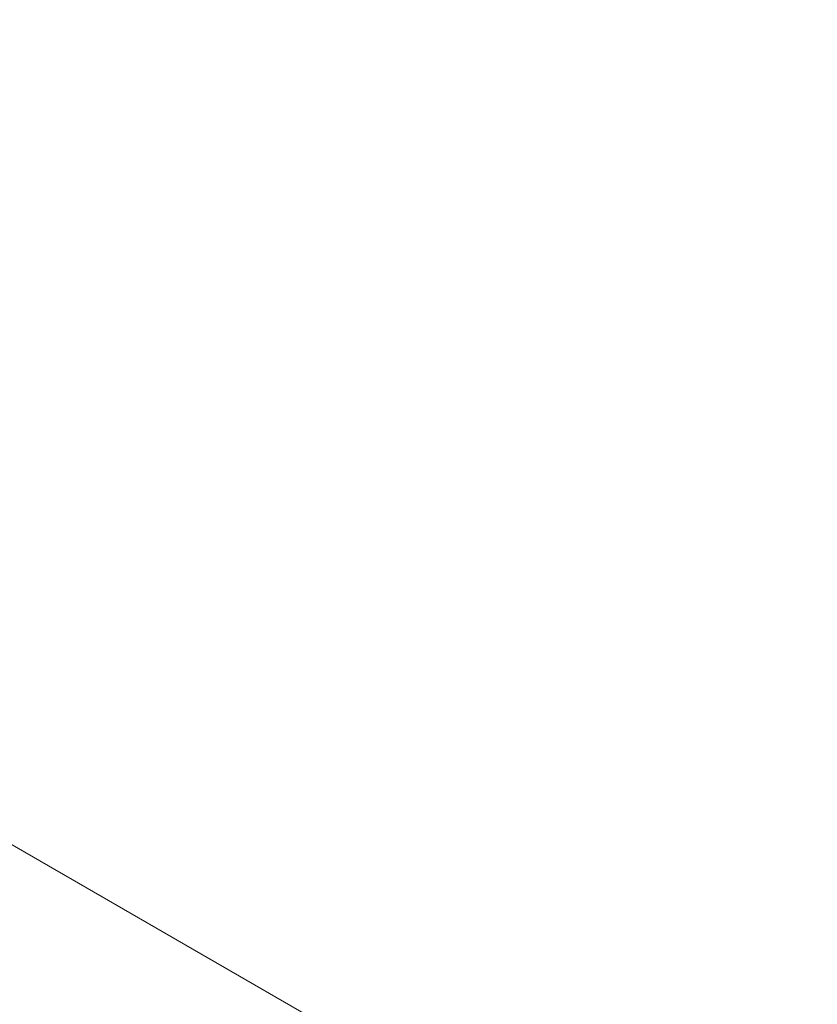
# Model space of a CAD drawing. Extents: x -2071 to 7080, y -6904 to 4960.
# Drawn here: x 2732 to 2807, y 650 to 742 of the extents above; entities that cross this region are included whole.
import ezdxf

# ---------------------------------------------------------------- set-up
doc = ezdxf.new("R2010")
doc.units = 0
doc.header["$MEASUREMENT"] = 0
doc.layers.get('0').update_dxf_attribs({"color": 3})
doc.layers.add('B', color=3, linetype='Continuous')
doc.styles.add('KATALOG', font='PlutoSansLight.ttf')
doc.dimstyles.new('KATALOG', dxfattribs={"dimscale": 200, "dimtxt": 1.75, "dimasz": 1, "dimexe": 0, "dimexo": 0, "dimgap": 0.3, "dimtad": 1, "dimlfac": 0.001, "dimzin": 0, "dimtxsty": 'KATALOG', "dimblk1": 'KATPFEIL', "dimblk2": 'KATPFEIL', "dimsah": 1, "dimcen": 1, "dimse1": 1, "dimse2": 1, "dimclrd": 256, "dimclre": 256, "dimclrt": 3, "dimadec": 0, "dimazin": 0, "dimtfac": 1, "dimtmove": 0, "dimatfit": 3, "dimldrblk": 'KATPFEIL', "dimfxl": 1, "dimtvp": 1, "dimtolj": 1, "dimtzin": 0, "dimarcsym": 0})

# ---------------------------------------------------------------- blocks, each defined once
blk = doc.blocks.new('KATPFEIL')
at = {"layer": 'B', "ltscale": 1000}
for p, q in [((0, -1), (0, 1)), ((-1, 0), (0, 0)), ((1, 0), (0, 0))]:
    blk.add_line(p, q, dxfattribs=at)
blk = doc.blocks.new('*D9')
at = {"layer": 'B', "lineweight": -2, "ltscale": 100, "transparency": 16777216}
blk.add_line((6279.55, 3060), (6279.55, -3612.464), dxfattribs=at)
at = {"layer": 'Defpoints', "color": 0, "ltscale": 100, "transparency": 16777216}
for p in [(1540, 3260), (370.583, -3812.464), (6279.55, -3812.464)]:
    blk.add_point(p, dxfattribs=at)
at = {"layer": 'B', "lineweight": -2, "ltscale": 100, "transparency": 16777216, "xscale": 200, "yscale": 200, "zscale": 200}
for p, rotation in [((6279.55, 3260), 90), ((6279.55, -3812.464), 270)]:
    blk.add_blockref('KATPFEIL', p, dxfattribs=dict(at, rotation=rotation))
at = {"layer": 'B', "color": 3, "ltscale": 100, "transparency": 16777216, "insert": (5998.226, -276.232), "char_height": 350, "attachment_point": 5, "rotation": 90, "style": 'KATALOG'}
blk.add_mtext('\\A1;7,07', dxfattribs=at)
blk = doc.blocks.new('*D11')
at = {"layer": 'B', "lineweight": -2, "ltscale": 100, "transparency": 16777216}
blk.add_line((6879.55, 4560), (6879.55, -5113.89), dxfattribs=at)
at = {"layer": 'Defpoints', "color": 0, "ltscale": 100, "transparency": 16777216}
for p in [(1540, 4760), (402.583, -5313.89), (6879.55, -5313.89)]:
    blk.add_point(p, dxfattribs=at)
at = {"layer": 'B', "lineweight": -2, "ltscale": 100, "transparency": 16777216, "xscale": 200, "yscale": 200, "zscale": 200}
for p, rotation in [((6879.55, 4760), 90), ((6879.55, -5313.89), 270)]:
    blk.add_blockref('KATPFEIL', p, dxfattribs=dict(at, rotation=rotation))
at = {"layer": 'B', "color": 3, "ltscale": 100, "transparency": 16777216, "insert": (6598.226, -276.945), "char_height": 350, "attachment_point": 5, "rotation": 90, "style": 'KATALOG'}
blk.add_mtext('\\A1;10,07', dxfattribs=at)

msp = doc.modelspace()

# ---------------------------------------------------------------- linework, layer by layer
at = {"lineweight": 0}
msp.add_lwpolyline([(2960.774, 531.895), (2727.976, 666.301)], dxfattribs=at)

# ---------------------------------------------------------------- dimensions: what is measured, and where the dimension line sits
at = {"layer": 'B', "ltscale": 100}
for base, p1, p2, picture, middle in [((6879.55, -5313.89), (1540, 4760), (402.583, -5313.89), '*D11', (6598.226, -276.945)), ((6279.55, -3812.464), (1540, 3260), (370.583, -3812.464), '*D9', (5998.226, -276.232))]:
    dim = msp.add_linear_dim(base=base, p1=p1, p2=p2, angle=90, dimstyle='KATALOG', dxfattribs=at)
    dim.commit()
    dim.dimension.update_dxf_attribs({"geometry": picture, "text_midpoint": middle})

doc.saveas('drawing.dxf')
